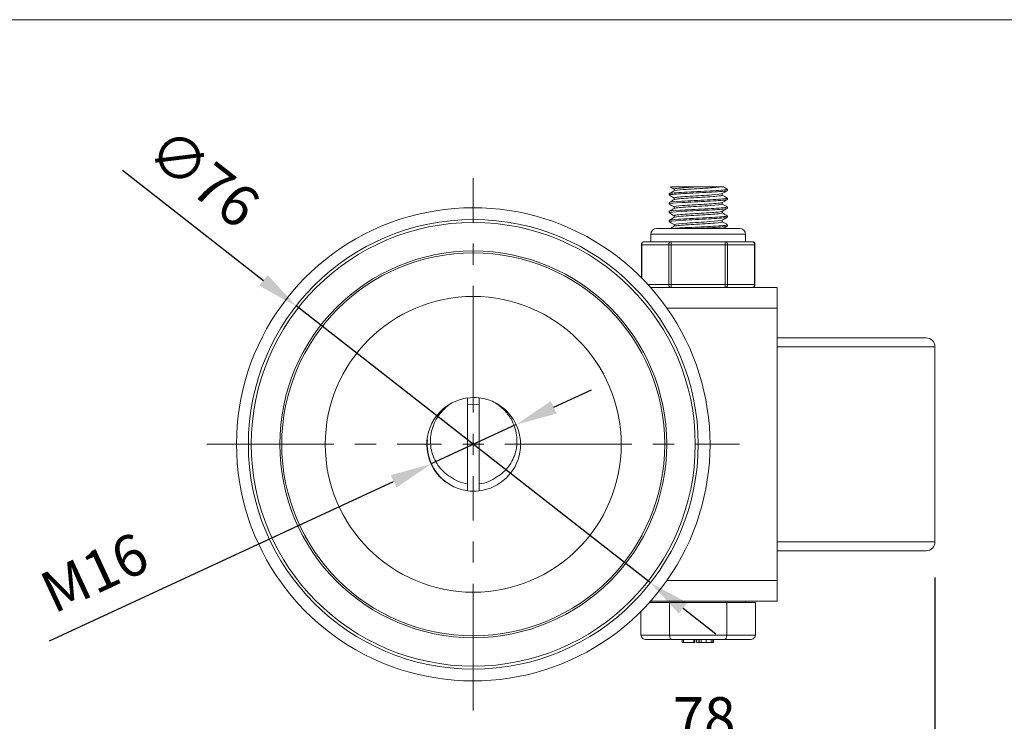
# Model space of a CAD drawing. Units: millimetres. Extents: x 10 to 287, y 10 to 200.
# Drawn here: x 64 to 147, y 141 to 200 of the extents above; entities that cross this region are included whole.
import ezdxf

# ---------------------------------------------------------------- set-up
doc = ezdxf.new("R2010")
doc.units = ezdxf.units.MM
doc.header["$LTSCALE"] = 0.75
doc.linetypes.add('CENTER2', pattern=[28.575, 19.05, -3.175, 3.175, -3.175])
for name, color, linetype, lineweight in [('FD_Dimensions', 7, 'Continuous', 13), ('Smart Centers', 7, 'CENTER2', 13), ('TITLEBLOCK', 7, 'Continuous', 18), ('Visible', 7, 'Continuous', 13), ('Visible Narrow', 7, 'Continuous', 13)]:
    doc.layers.add(name, color=color, linetype=linetype, lineweight=lineweight)
doc.styles.get("Standard").update_dxf_attribs({"font": 'Arial.ttf'})
doc.dimstyles.new('Dim-ISO-25', dxfattribs={"dimtxt": 3.5, "dimasz": 3.5, "dimexe": 2.1, "dimexo": 3, "dimgap": 1.4, "dimtad": 1, "dimdec": 4, "dimdsep": 46, "dimtxsty": 'Standard', "dimcen": 0, "dimadec": 4, "dimazin": 2, "dimtp": 0.1, "dimtm": 0.1, "dimtfac": 1, "dimtdec": 4, "dimtmove": 0, "dimatfit": 3, "dimfxl": 1, "dimarcsym": 0})

# ---------------------------------------------------------------- blocks, each defined once
blk = doc.blocks.new('BIL C&W DRAWING SHEET')
at = {"layer": 'TITLEBLOCK', "lineweight": 13}
blk.add_lwpolyline([(-277, 190), (0, 190), (0, 0), (-277, 0)], close=True, dxfattribs=at)
blk = doc.blocks.new('*U5')
at = {"layer": 'Smart Centers', "color": 0, "ltscale": 0.75, "transparency": 16777216}
for p, q in [((0, 2.679), (0, 22.5)), ((-22.5, 0), (-2.679, 0)), ((2.679, 0), (22.5, 0)), ((0, -22.5), (0, -2.679))]:
    blk.add_line(p, q, dxfattribs=at)
at = {"layer": 'Smart Centers', "color": 0, "linetype": 'Continuous', "ltscale": 0.75, "transparency": 16777216}
for p, q in [((0, -0.893), (0, 0.893)), ((-0.893, 0), (0.893, 0))]:
    blk.add_line(p, q, dxfattribs=at)
blk = doc.blocks.new('*D17')
at = {"layer": 'Defpoints', "color": 0, "transparency": 16777216}
for p in [(140.892, 155.859), (101.892, 141.609), (101.892, 137.351)]:
    blk.add_point(p, dxfattribs=at)
at = {"layer": 'FD_Dimensions', "color": 0, "lineweight": -2, "transparency": 16777216}
for p, q in [((140.892, 152.859), (140.892, 135.251)), ((101.892, 138.609), (101.892, 135.251)), ((137.392, 137.351), (105.392, 137.351))]:
    blk.add_line(p, q, dxfattribs=at)
at = {"layer": 'FD_Dimensions', "color": 0, "transparency": 16777216}
for points in [[(105.392, 137.934), (105.392, 136.767), (101.892, 137.351)], [(137.392, 137.934), (137.392, 136.767), (140.892, 137.351)]]:
    blk.add_solid(points, dxfattribs=at)
at = {"layer": 'FD_Dimensions', "color": 0, "transparency": 16777216, "insert": (121.392, 140.538), "char_height": 3.5, "attachment_point": 5}
blk.add_mtext('78', dxfattribs=at)
blk = doc.blocks.new('*D18')
at = {"layer": 'Defpoints', "color": 0, "transparency": 16777216}
for p in [(86.922, 175.81), (116.861, 152.409)]:
    blk.add_point(p, dxfattribs=at)
at = {"layer": 'FD_Dimensions', "color": 0, "lineweight": -2, "transparency": 16777216}
for p, q in [((72.253, 187.277), (84.165, 177.966)), ((116.861, 152.409), (86.922, 175.81)), ((119.619, 150.253), (122.376, 148.098))]:
    blk.add_line(p, q, dxfattribs=at)
at = {"layer": 'FD_Dimensions', "color": 0, "transparency": 16777216}
for points in [[(84.524, 178.425), (83.805, 177.506), (86.922, 175.81)], [(119.978, 150.713), (119.259, 149.793), (116.861, 152.409)]]:
    blk.add_solid(points, dxfattribs=at)
at = {"layer": 'FD_Dimensions', "color": 0, "transparency": 16777216, "insert": (78.853, 186.287), "char_height": 3.5, "attachment_point": 5, "rotation": 321.98695}
blk.add_mtext('∅76', dxfattribs=at)
blk = doc.blocks.new('*D19')
at = {"layer": 'Defpoints', "color": 0, "transparency": 16777216}
for p in [(105.518, 165.772), (98.34, 162.447)]:
    blk.add_point(p, dxfattribs=at)
at = {"layer": 'FD_Dimensions', "color": 0, "lineweight": -2, "transparency": 16777216}
for p, q in [((108.694, 167.243), (111.869, 168.714)), ((105.518, 165.772), (98.34, 162.447)), ((66.093, 147.509), (95.164, 160.976))]:
    blk.add_line(p, q, dxfattribs=at)
blk.add_arc((101.929, 164.109), 3.956, 174.43726, 233.26596, dxfattribs=at)
at = {"layer": 'FD_Dimensions', "color": 0, "transparency": 16777216}
for points in [[(108.448, 167.773), (108.939, 166.714), (105.518, 165.772)], [(94.919, 161.505), (95.409, 160.446), (98.34, 162.447)]]:
    blk.add_solid(points, dxfattribs=at)
at = {"layer": 'FD_Dimensions', "color": 0, "transparency": 16777216, "insert": (70.073, 152.865), "char_height": 3.5, "attachment_point": 5, "rotation": 24.85596}
blk.add_mtext('M16', dxfattribs=at)

msp = doc.modelspace()

# ---------------------------------------------------------------- linework, layer by layer
at = {"layer": 'Visible'}
for p, q in [((118.542284, 185.859481), (120.697419, 185.859481)), ((118.856357, 185.541612), (118.856357, 185.683387)), ((122.743238, 185.859481), (120.697419, 185.859481)), ((122.743238, 185.859481), (123.025336, 185.859481)), ((123.354107, 185.55506), (123.354107, 185.663902)), ((118.429107, 185.18006), (118.429107, 185.288902)), ((118.856357, 184.791612), (118.856357, 184.933387)), ((122.926857, 185.160575), (122.926857, 185.30235)), ((123.354107, 184.80506), (123.354107, 184.913902)), ((118.429107, 184.43006), (118.429107, 184.538902)), ((118.856357, 184.041612), (118.856357, 184.183387)), ((122.926857, 184.410575), (122.926857, 184.55235)), ((123.354107, 184.05506), (123.354107, 184.163902)), ((118.429107, 183.68006), (118.429107, 183.788902)), ((118.429107, 182.93006), (118.429107, 183.038902)), ((118.856357, 183.291612), (118.856357, 183.433387)), ((122.926857, 183.660575), (122.926857, 183.80235)), ((122.926857, 182.910575), (122.926857, 183.05235)), ((123.354107, 183.30506), (123.354107, 183.413902)), ((124.391607, 182.359481), (117.391607, 182.359481)), ((118.856357, 182.541612), (118.856357, 182.683387)), ((123.354107, 182.55506), (123.354107, 182.663902)), ((116.891607, 181.234481), (116.891607, 181.859481)), ((124.891607, 181.234481), (124.891607, 181.859481)), ((116.094973, 178.190119), (116.094973, 180.984481)), ((117.129462, 181.234481), (116.344973, 181.234481)), ((117.833801, 181.234481), (117.129462, 181.234481)), ((118.61829, 181.234481), (117.833801, 181.234481)), ((120.187267, 181.234481), (118.61829, 181.234481)), ((121.595946, 181.234481), (120.187267, 181.234481)), ((123.164923, 181.234481), (121.595946, 181.234481)), ((123.949412, 181.234481), (123.164923, 181.234481)), ((124.653751, 181.234481), (123.949412, 181.234481)), ((125.43824, 181.234481), (124.653751, 181.234481)), ((125.68824, 177.609481), (125.68824, 180.984481)), ((127.566607, 177.359481), (116.872845, 177.359481)), ((127.566607, 177.359481), (127.566607, 175.609481)), ((127.566607, 152.609481), (127.566607, 175.609481)), ((140.141607, 173.109481), (127.566607, 173.109481)), ((140.891607, 155.859481), (140.891607, 172.359481)), ((101.391607, 160.768875), (101.391607, 168.028353)), ((102.391607, 168.037796), (102.391607, 160.757802)), ((102.391607, 160.757802), (102.391607, 160.181166)), ((140.141607, 155.109481), (127.566607, 155.109481)), ((127.566607, 152.609481), (127.566607, 150.859481)), ((118.473952, 150.734481), (116.761354, 150.734481)), ((116.872845, 150.859481), (127.566607, 150.859481)), ((116.891607, 150.734481), (116.891607, 150.859481)), ((123.309261, 150.734481), (118.473952, 150.734481)), ((118.473952, 150.734481), (118.473952, 147.984481)), ((125.726915, 150.734481), (123.309261, 150.734481)), ((123.309261, 150.734481), (123.309261, 147.984481)), ((124.891607, 150.734481), (124.891607, 150.859481)), ((125.726915, 150.734481), (125.726915, 147.984481)), ((116.056298, 149.989937), (116.056298, 147.984481)), ((116.489311, 147.609481), (118.690459, 147.609481)), ((118.690459, 147.609481), (123.092755, 147.609481)), ((119.543323, 147.359481), (119.543323, 147.609481)), ((119.543323, 147.359481), (119.544193, 147.359481)), ((119.544193, 147.359481), (119.544193, 147.609481)), ((119.544193, 147.359481), (119.652916, 147.359481)), ((119.652916, 147.359481), (120.528785, 147.359481)), ((120.528785, 147.359481), (120.528785, 147.609481)), ((120.528785, 147.359481), (120.614008, 147.359481)), ((120.614008, 147.359481), (120.614008, 147.609481)), ((120.762151, 147.359481), (120.762151, 147.609481)), ((120.762151, 147.359481), (120.937059, 147.359481)), ((120.937059, 147.359481), (120.937059, 147.609481)), ((120.937059, 147.359481), (120.982612, 147.359481)), ((120.982612, 147.359481), (120.982612, 147.609481)), ((120.982612, 147.359481), (121.134586, 147.359481)), ((121.134586, 147.359481), (121.556872, 147.359481)), ((121.556872, 147.359481), (121.556872, 147.609481)), ((121.556872, 147.359481), (121.979158, 147.359481)), ((121.979158, 147.359481), (122.131131, 147.359481)), ((122.131131, 147.359481), (122.131131, 147.609481)), ((122.131131, 147.359481), (122.176905, 147.359481)), ((122.176905, 147.359481), (122.176905, 147.609481)), ((122.176905, 147.359481), (122.184841, 147.359481)), ((122.184841, 147.359481), (122.184841, 147.609481)), ((123.092755, 147.609481), (125.293902, 147.609481))]:
    msp.add_line(p, q, dxfattribs=at)
msp.add_circle((101.891607, 164.109481), 19, dxfattribs=at)
at = {"layer": 'Visible', "extrusion": (0, 0, -1)}
msp.add_circle((-101.891607, 164.109481), 12.5, dxfattribs=at)
at = {"layer": 'Visible'}
for centre, radius, start, end in [((101.891607, 164.109481), 20, 36.56729771, 323.43270229), ((101.493492, 163.859002), 20.469023, 35.03389773, 36.46650179), ((101.928659, 164.109481), 3.9555, 276.72123805, 64.38032852), ((101.928659, 164.109481), 3.3835, 234.50763891, 260.86698656), ((101.928659, 164.109481), 3.3835, 277.86416182, 305.49236109), ((101.057784, 164.673878), 21.006005, 323.55125453, 324.94723518)]:
    msp.add_arc(centre, radius, start, end, dxfattribs=at)
at = {"layer": 'Visible', "extrusion": (0, 0, -1)}
for centre, radius, start, end in [((-117.391607, 181.859481), 0.5, 0, 90), ((-124.391607, 181.859481), 0.5, 90, 180), ((-116.344973, 180.984481), 0.25, 0, 90), ((-125.43824, 180.984481), 0.25, 90, 180), ((-125.43824, 177.609481), 0.25, 180, 270), ((-101.891607, 164.109481), 19.999286, 144.89892932, 215.10107068), ((-140.141607, 172.359481), 0.75, 90, 180), ((-101.928659, 164.109481), 3.9555, 64.38032852, 82.19664027), ((-101.928659, 164.109481), 3.9555, 96.72123805, 115.61967148), ((-101.928659, 164.109481), 3.3835, 80.86698656, 97.86416182), ((-101.928659, 164.109481), 3.9555, 263.27876195, 277.80335973), ((-140.141607, 155.859481), 0.75, 180, 270)]:
    msp.add_arc(centre, radius, start, end, dxfattribs=at)
for centre, major_axis, ratio, start_param, end_param in [((116.489311, 147.984481), (0.433013, 0), 0.866025404, 1.570796327, 3.141592654), ((118.690459, 147.984481), (0, 0.375), 0.577350269, 3.141592654, 4.71238898)]:
    msp.add_ellipse(centre, major_axis=major_axis, ratio=ratio, start_param=start_param, end_param=end_param, dxfattribs=at)
at = {"layer": 'Visible'}
for centre, major_axis, ratio, start_param, end_param in [((123.092755, 147.984481), (0, 0.375), 0.577350269, 3.141592654, 4.71238898), ((125.293902, 147.984481), (-0.433013, 0), 0.866025404, 1.570796327, 3.141592654)]:
    msp.add_ellipse(centre, major_axis=major_axis, ratio=ratio, start_param=start_param, end_param=end_param, dxfattribs=at)
for points, knots in [([(118.44007, 185.170062), (118.423449, 185.179097), (118.427731, 185.188133), (118.454356, 185.197169), (118.560296, 185.233121), (119.017517, 185.269073), (119.659725, 185.305025), (120.299599, 185.340846), (121.109494, 185.376668), (121.796751, 185.412489), (122.511402, 185.449739), (123.076231, 185.486988), (123.272463, 185.524237), (123.326589, 185.534512), (123.352434, 185.544786), (123.351329, 185.55506)], [115.699251597, 115.699251597, 115.699251597, 115.699251597, 115.926340311, 115.926340311, 115.926340311, 116.829915116, 116.829915116, 116.829915116, 117.730206207, 117.730206207, 117.730206207, 118.66638364, 118.66638364, 118.66638364, 118.924606519, 118.924606519, 118.924606519, 118.924606519]), ([(123.342025, 185.6739), (123.362888, 185.662559), (123.351169, 185.651217), (123.304391, 185.639876), (123.15101, 185.602687), (122.624814, 185.565498), (121.929027, 185.52831), (121.238676, 185.491412), (120.398036, 185.454514), (119.727298, 185.417616), (119.0618, 185.381006), (118.578852, 185.344396), (118.459861, 185.307787), (118.439401, 185.301492), (118.429772, 185.295197), (118.430507, 185.288902)], [-121.986719498, -121.986719498, -121.986719498, -121.986719498, -121.701674782, -121.701674782, -121.701674782, -120.767025152, -120.767025152, -120.767025152, -119.839677472, -119.839677472, -119.839677472, -118.919574695, -118.919574695, -118.919574695, -118.761364576, -118.761364576, -118.761364576, -118.761364576]), ([(118.859749, 185.683387), (118.862026, 185.708789), (118.999119, 185.734191), (119.257225, 185.759593), (119.59554, 185.792889), (120.132299, 185.826185), (120.697419, 185.859481)], [130.376095124, 130.376095124, 130.376095124, 130.376095124, 131.014517111, 131.014517111, 131.014517111, 131.851333966, 131.851333966, 131.851333966, 131.851333966]), ([(118.867623, 185.547659), (118.926896, 185.580287), (119.217626, 185.612915), (119.660663, 185.645543), (120.176873, 185.68356), (120.886493, 185.721577), (121.504599, 185.759593), (122.045948, 185.792889), (122.507587, 185.826185), (122.743238, 185.859481)], [130.477331603, 130.477331603, 130.477331603, 130.477331603, 131.297361536, 131.297361536, 131.297361536, 132.252829632, 132.252829632, 132.252829632, 133.089646487, 133.089646487, 133.089646487, 133.089646487]), ([(118.439273, 184.420062), (118.426719, 184.426884), (118.426243, 184.433707), (118.438571, 184.440529), (118.503653, 184.476546), (118.924079, 184.512563), (119.546446, 184.54858), (120.167538, 184.584523), (120.976399, 184.620466), (121.678972, 184.656409), (122.380224, 184.692284), (122.960707, 184.72816), (123.210095, 184.764035), (123.305156, 184.77771), (123.351353, 184.791385), (123.350419, 184.80506)], [109.41606629, 109.41606629, 109.41606629, 109.41606629, 109.58753148, 109.58753148, 109.58753148, 110.492734671, 110.492734671, 110.492734671, 111.396082399, 111.396082399, 111.396082399, 112.297732127, 112.297732127, 112.297732127, 112.641421212, 112.641421212, 112.641421212, 112.641421212]), ([(123.34117, 184.9239), (123.371005, 184.906781), (123.327698, 184.889662), (123.207768, 184.872544), (122.953959, 184.836315), (122.362581, 184.800086), (121.65168, 184.763857), (120.941006, 184.72764), (120.12653, 184.691422), (119.508385, 184.655205), (118.890437, 184.618999), (118.48227, 184.582794), (118.43421, 184.546588), (118.430809, 184.544026), (118.429216, 184.541464), (118.429391, 184.538902)], [-115.703534191, -115.703534191, -115.703534191, -115.703534191, -115.273289632, -115.273289632, -115.273289632, -114.362758532, -114.362758532, -114.362758532, -113.452519209, -113.452519209, -113.452519209, -112.542569016, -112.542569016, -112.542569016, -112.478179269, -112.478179269, -112.478179269, -112.478179269]), ([(118.858958, 184.933387), (118.857892, 184.943753), (118.879507, 184.954118), (118.925031, 184.964484), (119.092317, 185.002574), (119.578634, 185.040665), (120.188054, 185.078755), (120.79421, 185.116641), (121.506051, 185.154528), (122.039485, 185.192414), (122.527067, 185.227044), (122.854061, 185.261673), (122.91609, 185.296303)], [124.092909817, 124.092909817, 124.092909817, 124.092909817, 124.353424276, 124.353424276, 124.353424276, 125.310738816, 125.310738816, 125.310738816, 126.262926461, 126.262926461, 126.262926461, 127.133265992, 127.133265992, 127.133265992, 127.133265992]), ([(118.870904, 184.797659), (118.901877, 184.815754), (119.00009, 184.833849), (119.162929, 184.851943), (119.500522, 184.889457), (120.107289, 184.92697), (120.745257, 184.964484), (121.393034, 185.002574), (122.05604, 185.040665), (122.467162, 185.078755), (122.761531, 185.106028), (122.921243, 185.133301), (122.924105, 185.160575)], [124.194146296, 124.194146296, 124.194146296, 124.194146296, 124.648917993, 124.648917993, 124.648917993, 125.591736797, 125.591736797, 125.591736797, 126.549051337, 126.549051337, 126.549051337, 127.23450247, 127.23450247, 127.23450247, 127.23450247]), ([(118.438679, 183.670062), (118.429331, 183.675177), (118.426851, 183.680293), (118.431578, 183.685408), (118.464664, 183.721218), (118.850144, 183.757027), (119.448804, 183.792837), (120.046993, 183.828618), (120.845447, 183.864399), (121.556216, 183.900181), (122.266455, 183.935935), (122.874276, 183.97169), (123.16077, 184.007445), (123.287947, 184.023317), (123.350631, 184.039188), (123.350098, 184.05506)], [103.132880982, 103.132880982, 103.132880982, 103.132880982, 103.261445414, 103.261445414, 103.261445414, 104.161437295, 104.161437295, 104.161437295, 105.060720633, 105.060720633, 105.060720633, 105.959332951, 105.959332951, 105.959332951, 106.358235904, 106.358235904, 106.358235904, 106.358235904]), ([(123.341312, 184.1739), (123.375806, 184.153419), (123.305439, 184.132938), (123.128928, 184.112457), (122.817377, 184.076308), (122.18196, 184.040158), (121.456052, 184.004008), (120.730363, 183.967869), (119.930074, 183.93173), (119.348959, 183.895591), (118.777103, 183.860028), (118.429752, 183.824465), (118.429122, 183.788902)], [-109.420348884, -109.420348884, -109.420348884, -109.420348884, -108.905606845, -108.905606845, -108.905606845, -107.997062852, -107.997062852, -107.997062852, -107.088792268, -107.088792268, -107.088792268, -106.194993962, -106.194993962, -106.194993962, -106.194993962]), ([(118.856889, 184.183387), (118.859732, 184.217595), (119.121411, 184.251803), (119.563332, 184.286011), (120.052903, 184.323908), (120.750705, 184.361804), (121.378123, 184.3997), (122.004031, 184.437505), (122.54357, 184.475311), (122.782225, 184.513116), (122.852059, 184.524178), (122.895607, 184.535241), (122.913543, 184.546303)], [117.80972451, 117.80972451, 117.80972451, 117.80972451, 118.669464452, 118.669464452, 118.669464452, 119.62190288, 119.62190288, 119.62190288, 120.57205114, 120.57205114, 120.57205114, 120.850080684, 120.850080684, 120.850080684, 120.850080684]), ([(118.867204, 184.047659), (118.872727, 184.051013), (118.880736, 184.054367), (118.891285, 184.057721), (119.011127, 184.095823), (119.456352, 184.133924), (120.047494, 184.172026), (120.636982, 184.210021), (121.355819, 184.248016), (121.915671, 184.286011), (122.474068, 184.323908), (122.859633, 184.361804), (122.918417, 184.3997), (122.924039, 184.403325), (122.926659, 184.40695), (122.92637, 184.410575)], [117.910960988, 117.910960988, 117.910960988, 117.910960988, 117.995257463, 117.995257463, 117.995257463, 118.95285662, 118.95285662, 118.95285662, 119.907776973, 119.907776973, 119.907776973, 120.860215401, 120.860215401, 120.860215401, 120.951317163, 120.951317163, 120.951317163, 120.951317163]), ([(118.438236, 182.920062), (118.431848, 182.923593), (118.428774, 182.927124), (118.429137, 182.930655), (118.432844, 182.966705), (118.794614, 183.002755), (119.382231, 183.038805), (119.969212, 183.074815), (120.76888, 183.110826), (121.489541, 183.146837), (122.209454, 183.18281), (122.83509, 183.218784), (123.13866, 183.254757), (123.280159, 183.271525), (123.350282, 183.288293), (123.349935, 183.30506)], [96.849695675, 96.849695675, 96.849695675, 96.849695675, 96.938442106, 96.938442106, 96.938442106, 97.844472508, 97.844472508, 97.844472508, 98.749522081, 98.749522081, 98.749522081, 99.65363089, 99.65363089, 99.65363089, 100.075050597, 100.075050597, 100.075050597, 100.075050597]), ([(123.341892, 183.4239), (123.380151, 183.400595), (123.281664, 183.377291), (123.050346, 183.353986), (122.692266, 183.31791), (122.023653, 183.281834), (121.28918, 183.245758), (120.554914, 183.209693), (119.770721, 183.173627), (119.223426, 183.137561), (118.724375, 183.104675), (118.432135, 183.071788), (118.429525, 183.038902)], [-103.137163576, -103.137163576, -103.137163576, -103.137163576, -102.551450009, -102.551450009, -102.551450009, -101.644765706, -101.644765706, -101.644765706, -100.738336825, -100.738336825, -100.738336825, -99.911808655, -99.911808655, -99.911808655, -99.911808655]), ([(118.857528, 182.683387), (118.856896, 182.689357), (118.864006, 182.695326), (118.879218, 182.701295), (118.975805, 182.739196), (119.396431, 182.777097), (119.97311, 182.814998), (120.54908, 182.852853), (121.265609, 182.890707), (121.837158, 182.928561), (122.408032, 182.966371), (122.819404, 183.004181), (122.907684, 183.04199), (122.911041, 183.043428), (122.913927, 183.044866), (122.916348, 183.046303)], [105.243353895, 105.243353895, 105.243353895, 105.243353895, 105.393378782, 105.393378782, 105.393378782, 106.345935261, 106.345935261, 106.345935261, 107.297319002, 107.297319002, 107.297319002, 108.247577315, 108.247577315, 108.247577315, 108.28371007, 108.28371007, 108.28371007, 108.28371007]), ([(118.860485, 183.433387), (118.86097, 183.453749), (118.947078, 183.474111), (119.117089, 183.494472), (119.431144, 183.532086), (120.023457, 183.569699), (120.660636, 183.607312), (121.29724, 183.644891), (121.962424, 183.68247), (122.394497, 183.72005), (122.686742, 183.745467), (122.867332, 183.770885), (122.913353, 183.796303)], [111.526539202, 111.526539202, 111.526539202, 111.526539202, 112.038283281, 112.038283281, 112.038283281, 112.983605288, 112.983605288, 112.983605288, 113.928074813, 113.928074813, 113.928074813, 114.566895377, 114.566895377, 114.566895377, 114.566895377]), ([(118.869143, 183.297659), (118.920241, 183.325615), (119.136044, 183.35357), (119.479248, 183.381526), (119.941454, 183.419175), (120.622851, 183.456824), (121.254495, 183.494472), (121.885541, 183.532086), (122.450815, 183.569699), (122.72758, 183.607312), (122.858219, 183.625066), (122.923013, 183.64282), (122.922728, 183.660575)], [111.627775681, 111.627775681, 111.627775681, 111.627775681, 112.33037699, 112.33037699, 112.33037699, 113.276595802, 113.276595802, 113.276595802, 114.221917808, 114.221917808, 114.221917808, 114.668131856, 114.668131856, 114.668131856, 114.668131856]), ([(123.342618, 182.6739), (123.384063, 182.648275), (123.258543, 182.622649), (122.977605, 182.597023), (122.582856, 182.561016), (121.889758, 182.52501), (121.15108, 182.489003), (120.412597, 182.453006), (119.644425, 182.417008), (119.126584, 182.381011), (119.023344, 182.373834), (118.930496, 182.366658), (118.848781, 182.359481)], [-96.853978269, -96.853978269, -96.853978269, -96.853978269, -96.209935122, -96.209935122, -96.209935122, -95.304985691, -95.304985691, -95.304985691, -94.400274052, -94.400274052, -94.400274052, -94.219906581, -94.219906581, -94.219906581, -94.219906581]), ([(118.870363, 182.547659), (118.892107, 182.560921), (118.950318, 182.574184), (119.045522, 182.587447), (119.317942, 182.625396), (119.885997, 182.663346), (120.522314, 182.701295), (121.157817, 182.739196), (121.844667, 182.777097), (122.308558, 182.814998), (122.698496, 182.846857), (122.922322, 182.878716), (122.925683, 182.910575)], [105.344590374, 105.344590374, 105.344590374, 105.344590374, 105.677914184, 105.677914184, 105.677914184, 106.631691302, 106.631691302, 106.631691302, 107.584247782, 107.584247782, 107.584247782, 108.384946549, 108.384946549, 108.384946549, 108.384946549]), ([(120.725763, 182.359481), (120.920943, 182.368981), (121.117705, 182.378481), (121.310825, 182.387981), (122.048135, 182.42425), (122.715539, 182.46052), (123.066468, 182.496789), (123.254404, 182.516213), (123.349365, 182.535637), (123.34981, 182.55506)], [92.153384505, 92.153384505, 92.153384505, 92.153384505, 92.392143167, 92.392143167, 92.392143167, 93.303694961, 93.303694961, 93.303694961, 93.79186529, 93.79186529, 93.79186529, 93.79186529]), ([(101.391607, 160.190609), (100.342266, 160.334414), (99.360656, 160.919946), (98.735549, 161.774953), (98.114345, 162.624619), (97.85324, 163.728999), (98.028174, 164.766894), (98.203704, 165.80833), (98.816062, 166.769015), (99.686039, 167.367799), (99.855109, 167.484165), (100.033353, 167.587109), (100.218464, 167.675736)], [-93.492126727, -93.492126727, -93.492126727, -93.492126727, -92.688828882, -92.688828882, -92.688828882, -91.890547741, -91.890547741, -91.890547741, -91.089542239, -91.089542239, -91.089542239, -90.933876015, -90.933876015, -90.933876015, -90.933876015]), ([(100.21832, 167.676093), (99.777426, 167.425566), (99.389017, 167.092434), (98.772296, 166.305299), (98.545837, 165.862183), (98.281753, 164.926657), (98.241637, 164.444762), (98.349376, 163.506719), (98.490966, 163.059082), (98.863804, 162.38279), (99.046763, 162.134308), (99.469323, 161.696959), (99.705875, 161.508874), (99.964218, 161.354659)], [0, 0, 0, 0, 0.304260288, 0.304260288, 0.600329985, 0.600329985, 0.888205523, 0.888205523, 1.167883317, 1.167883317, 1.352695609, 1.352695609, 1.533736992, 1.533736992, 1.533736992, 1.533736992]), ([(103.893101, 161.354659), (104.275969, 161.583208), (104.609746, 161.885353), (105.153207, 162.610287), (105.353416, 163.02919), (105.588032, 163.933139), (105.615079, 164.410731), (105.485241, 165.363708), (105.324411, 165.829132), (104.910082, 166.544835), (104.701777, 166.814162), (104.215898, 167.296125), (103.939305, 167.505452), (103.638999, 167.676093)], [0, 0, 0, 0, 0.267537223, 0.267537223, 0.543252864, 0.543252864, 0.827143083, 0.827143083, 1.11920407, 1.11920407, 1.322070006, 1.322070006, 1.528706107, 1.528706107, 1.528706107, 1.528706107]), ([(101.391607, 160.190609), (101.391607, 160.286722), (101.391607, 160.383294), (101.391607, 160.575736), (101.391607, 160.672523), (101.391607, 160.768875)], [-0.1326346623, -0.1326346623, -0.1326346623, -0.1326346623, -0.0663319084, -0.0663319084, 0, 0, 0, 0])]:
    msp.add_open_spline(points, degree=3, knots=knots, dxfattribs=at)
for points in [[(118.43774, 185.2989), (118.580779, 185.381774), (118.723797, 185.464684), (118.866777, 185.547659)], [(118.856357, 185.67735), (118.751684, 185.738091), (118.646991, 185.798797), (118.542285, 185.859481)], [(123.345473, 185.545062), (123.202434, 185.462188), (123.059417, 185.379278), (122.916436, 185.296303)], [(123.025331, 185.859481), (123.132029, 185.797593), (123.238745, 185.735736), (123.345473, 185.6739)], [(118.856357, 184.92735), (118.716848, 185.008306), (118.577304, 185.089201), (118.43774, 185.170062)], [(118.43774, 184.5489), (118.580779, 184.631774), (118.723797, 184.714684), (118.866777, 184.797659)], [(123.345473, 184.795062), (123.202434, 184.712188), (123.059417, 184.629278), (122.916436, 184.546303)], [(122.926857, 185.166612), (123.066365, 185.085656), (123.205909, 185.004761), (123.345473, 184.9239)], [(118.856357, 184.17735), (118.716848, 184.258306), (118.577304, 184.339201), (118.43774, 184.420062)], [(118.43774, 183.7989), (118.580779, 183.881774), (118.723797, 183.964684), (118.866777, 184.047659)], [(123.345473, 184.045062), (123.202434, 183.962188), (123.059417, 183.879278), (122.916436, 183.796303)], [(122.926857, 184.416612), (123.066365, 184.335656), (123.205909, 184.254761), (123.345473, 184.1739)], [(118.856357, 183.42735), (118.716848, 183.508306), (118.577304, 183.589201), (118.43774, 183.670062)], [(118.43774, 183.0489), (118.580779, 183.131774), (118.723797, 183.214684), (118.866777, 183.297659)], [(123.345473, 183.295062), (123.202434, 183.212188), (123.059417, 183.129278), (122.916436, 183.046303)], [(122.926857, 183.666612), (123.066365, 183.585656), (123.205909, 183.504761), (123.345473, 183.4239)], [(118.856357, 182.67735), (118.716848, 182.758306), (118.577304, 182.839201), (118.43774, 182.920062)], [(118.542286, 182.359481), (118.650466, 182.422178), (118.758632, 182.4849), (118.866777, 182.547659)], [(122.926857, 182.916612), (123.066365, 182.835656), (123.205909, 182.754761), (123.345473, 182.6739)], [(123.345473, 182.545062), (123.238745, 182.483226), (123.132029, 182.421369), (123.025331, 182.359481)], [(101.392349, 168.024429), (101.723328, 168.070337), (102.059893, 168.075298), (102.391686, 168.037215)]]:
    msp.add_open_spline(points, degree=3, dxfattribs=at)
at = {"layer": 'Visible Narrow'}
for p, q in [((124.891607, 181.859481), (116.891607, 181.859481)), ((116.094973, 180.984481), (116.128467, 180.984481)), ((116.128467, 180.984481), (118.401784, 180.984481)), ((116.128467, 178.156253), (116.128467, 180.984481)), ((118.401784, 180.984481), (118.61829, 180.984481)), ((118.401784, 180.984481), (118.401784, 177.609481)), ((118.61829, 181.234481), (118.61829, 180.984481)), ((118.61829, 180.984481), (123.164923, 180.984481)), ((118.61829, 177.609481), (118.61829, 180.984481)), ((123.164923, 180.984481), (123.164923, 181.234481)), ((123.164923, 180.984481), (123.38143, 180.984481)), ((123.164923, 180.984481), (123.164923, 177.609481)), ((123.38143, 180.984481), (125.654746, 180.984481)), ((123.38143, 177.609481), (123.38143, 180.984481)), ((125.654746, 180.984481), (125.68824, 180.984481)), ((125.654746, 180.984481), (125.654746, 177.609481)), ((118.401784, 177.609481), (116.647961, 177.609481)), ((118.61829, 177.609481), (118.401784, 177.609481)), ((118.61829, 177.609481), (118.61829, 177.359481)), ((123.164923, 177.609481), (118.61829, 177.609481)), ((123.164923, 177.359481), (123.164923, 177.609481)), ((123.38143, 177.609481), (123.164923, 177.609481)), ((125.654746, 177.609481), (123.38143, 177.609481)), ((125.68824, 177.609481), (125.654746, 177.609481)), ((118.253802, 175.609481), (127.566607, 175.609481)), ((140.891607, 172.359481), (127.566607, 172.359481)), ((140.891607, 155.859481), (127.566607, 155.859481)), ((127.566607, 152.609481), (118.253802, 152.609481)), ((118.473952, 147.984481), (116.056298, 147.984481)), ((123.309261, 147.984481), (118.473952, 147.984481)), ((119.652916, 147.359481), (119.652916, 147.609481)), ((121.134586, 147.359481), (121.134586, 147.609481)), ((121.979158, 147.359481), (121.979158, 147.609481)), ((125.726915, 147.984481), (123.309261, 147.984481))]:
    msp.add_line(p, q, dxfattribs=at)
at = {"layer": 'Visible Narrow', "extrusion": (0, 0, -1)}
for radius in [18.75, 16.180502]:
    msp.add_circle((-101.891607, 164.109481), radius, dxfattribs=at)
at = {"layer": 'Visible Narrow'}
msp.add_circle((101.891607, 164.109481), 16.3441, dxfattribs=at)
at = {"layer": 'Visible Narrow', "extrusion": (0, 0, -1)}
for centre, start_param, end_param in [((116.344973, 180.984481), 4.71238898, 6.283185307), ((125.43824, 180.984481), 0, 1.570796327), ((125.43824, 177.609481), 1.570796327, 3.141592654)]:
    msp.add_ellipse(centre, major_axis=(0, 0.25), ratio=0.866025404, start_param=start_param, end_param=end_param, dxfattribs=at)
at = {"layer": 'Visible Narrow'}
for centre, start_param, end_param in [((118.61829, 180.984481), 0, 1.570796327), ((123.164923, 180.984481), 4.71238898, 6.283185307), ((118.61829, 177.609481), 1.570796327, 3.141592654), ((123.164923, 177.609481), 3.141592654, 4.71238898)]:
    msp.add_ellipse(centre, major_axis=(0, 0.25), ratio=0.866025404, start_param=start_param, end_param=end_param, dxfattribs=at)

# ---------------------------------------------------------------- block references
at = {"layer": 'Smart Centers', "ltscale": 0.75}
msp.add_blockref('*U5', (101.891607, 164.109481), dxfattribs=at)
at = {"layer": 'TITLEBLOCK'}
msp.add_blockref('BIL C&W DRAWING SHEET', (287, 10), dxfattribs=at)

# ---------------------------------------------------------------- dimensions: what is measured, and where the dimension line sits
at = {"layer": 'FD_Dimensions'}
dim = msp.add_diameter_dim_2p(p1=(116.861147, 152.408504), p2=(86.922067, 175.810459), dimstyle='Dim-ISO-25', override={"dimlfac": 2}, dxfattribs=at)
dim.commit()
dim.dimension.update_dxf_attribs({"geometry": '*D18', "text_midpoint": (76.829746, 183.699146), "dimtype": 163})
dim = msp.add_diameter_dim_2p(p1=(105.517751, 165.77213), p2=(98.339568, 162.446832), text='M16', dimstyle='Dim-ISO-25', override={"dimlfac": 2}, dxfattribs=at)
dim.commit()
dim.dimension.update_dxf_attribs({"geometry": '*D19', "text_midpoint": (71.412498, 149.972852), "dimtype": 163})
dim = msp.add_linear_dim(base=(101.891607, 137.350783), p1=(140.891607, 155.859481), p2=(101.891607, 141.609481), dimstyle='Dim-ISO-25', override={"dimlfac": 2, "dimclrd": 0, "dimclre": 0}, dxfattribs=at)
dim.commit()
dim.dimension.update_dxf_attribs({"geometry": '*D17', "text_midpoint": (121.391607, 140.537789)})

doc.saveas('drawing.dxf')
